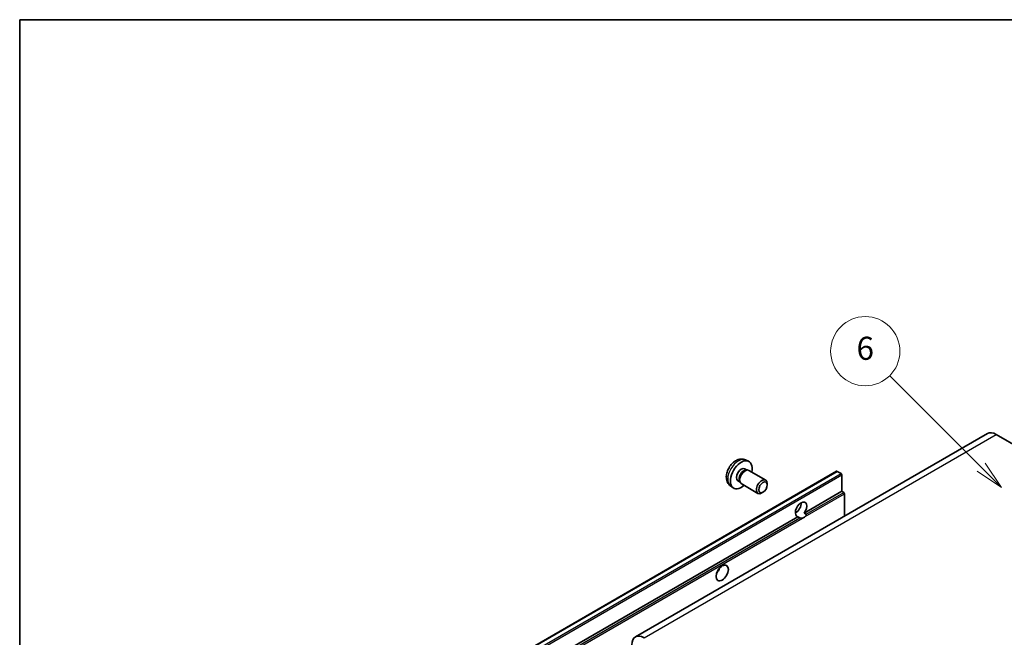
# Model space of a CAD drawing. Units: millimetres. Extents: x 2 to 11606, y -5 to 1540.
# Drawn here: x 2 to 258, y 677 to 838 of the extents above; entities that cross this region are included whole.
import ezdxf

# ---------------------------------------------------------------- set-up
doc = ezdxf.new("R2010")
doc.units = ezdxf.units.MM
for name, color, linetype, lineweight in [('Border (ISO)', 7, 'Continuous', 35), ('Visible (ISO)', 7, 'Continuous', 35), ('Visible Narrow (ISO)', 7, 'Continuous', 25)]:
    doc.layers.add(name, color=color, linetype=linetype, lineweight=lineweight)
doc.layers.add('Symbol (TK)', color=100, linetype='Continuous', lineweight=18, true_color=0x00ff3f)
doc.styles.add('Note Text (TK2)', font='MS PGothic.ttf')

# ---------------------------------------------------------------- blocks, each defined once
blk = doc.blocks.new('図面枠 tk図枠')
at = {"layer": 'Border (ISO)'}
for q in [(405.5, 289), (14.5, 8)]:
    blk.add_line((14.5, 289), q, dxfattribs=at)
blk = doc.blocks.new('バルーン1')
at = {"layer": 'Symbol (TK)', "color": 100, "true_color": 0x00ff40}
for p, q in [((97.869, 250.216), (89.926, 258.159)), ((97.869, 250.216), (99.636, 248.448)), ((99.636, 248.448), (98.222, 250.57)), ((97.515, 249.863), (99.636, 248.448))]:
    blk.add_line(p, q, dxfattribs=at)
at = {"layer": 'Symbol (TK)'}
blk.add_circle((87.813, 260.272), 3, dxfattribs=at)
at = {"layer": 'Symbol (TK)', "color": 7, "insert": (87.813, 260.266), "char_height": 2, "attachment_point": 5, "style": 'Note Text (TK2)'}
blk.add_mtext('6', dxfattribs=at)

msp = doc.modelspace()

# ---------------------------------------------------------------- linework, layer by layer
at = {"layer": 'Visible (ISO)'}
for p, q in [((253.6818, 730.3492), (162.1115, 677.481)), ((255.9318, 730.1263), (262.2958, 726.4521)), ((190.7208, 723.4934), (191.513, 723.1428)), ((124.2953, 668.4753), (214.4514, 720.5269)), ((190.5332, 721.16), (191.0564, 720.8579)), ((190.8461, 720.8461), (191.2123, 720.8667)), ((191.6305, 720.7744), (195.9937, 718.2553)), ((215.5914, 719.9405), (214.6014, 720.5121)), ((188.7479, 718.0678), (189.2711, 717.7658)), ((189.1762, 717.9537), (189.3415, 717.6264)), ((189.6305, 717.3103), (193.9937, 714.7912)), ((196.408, 716.9894), (196.4079, 717.3402)), ((215.8035, 715.3273), (215.8035, 719.5731)), ((186.821, 716.7386), (187.5206, 716.2279)), ((195.2971, 715.0654), (194.9934, 714.8901)), ((206.0177, 709.6775), (215.8035, 715.3273)), ((216.2985, 715.0415), (215.8035, 715.3273)), ((216.5106, 708.8884), (216.5106, 714.6741)), ((203.7123, 709.7403), (204.1266, 709.9795)), ((206.0177, 709.6775), (206.5127, 709.3917)), ((125.6474, 663.2757), (204.3761, 708.7297)), ((204.871, 708.4439), (204.3761, 708.7297))]:
    msp.add_line(p, q, dxfattribs=at)
for centre, major_axis, start_param, end_param in [((255.9318, 726.4521), (-2.25, 3.8971), 5.49778714, 6.28318531), ((189.6405, 719.6139), (2, 3.4641), 5.23598776, 10.47197551), ((189.6405, 719.6139), (0.8926, 1.5461), 0, 3.14159265), ((190.3268, 719.2177), (0.8926, 1.5461), 0.36144194, 2.78015071), ((190.6305, 719.0424), (1, 1.7321), 0, 3.14159264), ((214.6014, 720.2671), (-0.15, 0.2598), 5.49778714, 6.28318531), ((215.5914, 719.6956), (-0.15, 0.2598), 3.92699082, 5.49778714), ((194.9937, 716.5233), (1, 1.7321), 5.49801994, 10.20994333), ((216.2985, 714.7966), (-0.15, 0.2598), 3.92699082, 5.49778714), ((205.1969, 710.6325), (-1.05, -1.8187), 1.37108371, 6.48289793), ((203.7827, 711.449), (1.05, 1.8187), 3.88043833, 5.54433963), ((205.904, 710.2242), (-1.05, -1.8187), 0.56674497, 1.00405136), ((182.5695, 695.3231), (1.125, 1.9486), 4.37255207, 5.05222589), ((164.3615, 673.5839), (-2.25, 3.8971), 5.49778714, 7.06858347)]:
    msp.add_ellipse(centre, major_axis=major_axis, ratio=0.57735027, start_param=start_param, end_param=end_param, dxfattribs=at)
for centre, major_axis in [((195.2974, 716.3479), (0.7853, 1.3602)), ((184.6908, 694.0984), (-1.125, -1.9486))]:
    msp.add_ellipse(centre, major_axis=major_axis, ratio=0.57735027, dxfattribs=at)
for points, knots in [([(190.7208, 723.4934), (190.4652, 723.6065), (190.1939, 723.6713), (189.633, 723.717), (189.3465, 723.6875), (188.7428, 723.5439), (188.4372, 723.4098), (187.8059, 723.0371), (187.4944, 722.7788), (186.9237, 722.1811), (186.6687, 721.8372), (186.2437, 721.1054), (186.073, 720.7182), (185.8295, 719.9122), (185.7566, 719.4932), (185.7526, 718.6549), (185.8132, 718.2325), (186.1123, 717.5112), (186.302, 717.2102), (186.6432, 716.8785), (186.7294, 716.8054), (186.821, 716.7386)], [0.84730152, 0.84730152, 0.84730152, 0.84730152, 1.05226137, 1.05226137, 1.28485125, 1.28485125, 1.58220865, 1.58220865, 1.9574686, 1.9574686, 2.35189349, 2.35189349, 2.74172985, 2.74172985, 3.13599765, 3.13599765, 3.51030353, 3.51030353, 3.78196582, 3.78196582, 3.86508746, 3.86508746, 3.86508746, 3.86508746]), ([(205.5819, 708.3644), (205.5048, 708.3397), (205.4281, 708.3247), (205.2902, 708.3185), (205.2127, 708.3245), (205.1088, 708.3478), (205.0687, 708.3591), (205.0066, 708.3807), (204.9762, 708.3926), (204.919, 708.4181), (204.8922, 708.4317), (204.871, 708.4439)], [-0.0853709179, -0.0853709179, -0.0853709179, -0.0853709179, -0.0545116262, -0.0545116262, -0.0293355354, -0.0293355354, -0.0179856969, -0.0179856969, -0.0089928485, -0.0089928485, 0, 0, 0, 0]), ([(206.5127, 709.3917), (206.5339, 709.3795), (206.5505, 709.3601), (206.5709, 709.3133), (206.5747, 709.2861), (206.5738, 709.2281), (206.5656, 709.1889), (206.5308, 709.0855), (206.482, 709.0066), (206.3757, 708.8718), (206.3032, 708.8006), (206.2261, 708.7364)], [-0.2570614387, -0.2570614387, -0.2570614387, -0.2570614387, -0.2480685903, -0.2480685903, -0.2390757418, -0.2390757418, -0.2277259033, -0.2277259033, -0.2025498125, -0.2025498125, -0.1716905209, -0.1716905209, -0.1716905209, -0.1716905209])]:
    msp.add_open_spline(points, degree=3, knots=knots, dxfattribs=at)
at = {"layer": 'Visible Narrow (ISO)'}
for p, q in [((164.3615, 677.2582), (255.9318, 730.1263)), ((124.4453, 668.4604), (214.6014, 720.5121)), ((125.4352, 667.8889), (215.5914, 719.9405)), ((125.6474, 667.5214), (215.8035, 719.5731)), ((206.2261, 708.7364), (216.5106, 714.6741)), ((206.5127, 709.3917), (216.2985, 715.0415)), ((126.1423, 662.9899), (204.871, 708.4439)), ((126.3545, 662.6225), (205.5819, 708.3644))]:
    msp.add_line(p, q, dxfattribs=at)
msp.add_ellipse((188.8918, 720.0462), major_axis=(-1.9537, -3.3839), ratio=0.57735027, start_param=3.20349601, end_param=6.22128195, dxfattribs=at)

# ---------------------------------------------------------------- block references
at = {"xscale": 3, "yscale": 3, "zscale": 3}
msp.add_blockref('図面枠 tk図枠', (-41.5422, -29.0716), dxfattribs=at)
at = {"layer": 'Symbol (TK)', "xscale": 3, "yscale": 3, "zscale": 3}
msp.add_blockref('バルーン1', (-41.5422, -29.0716), dxfattribs=at)

doc.saveas('drawing.dxf')
